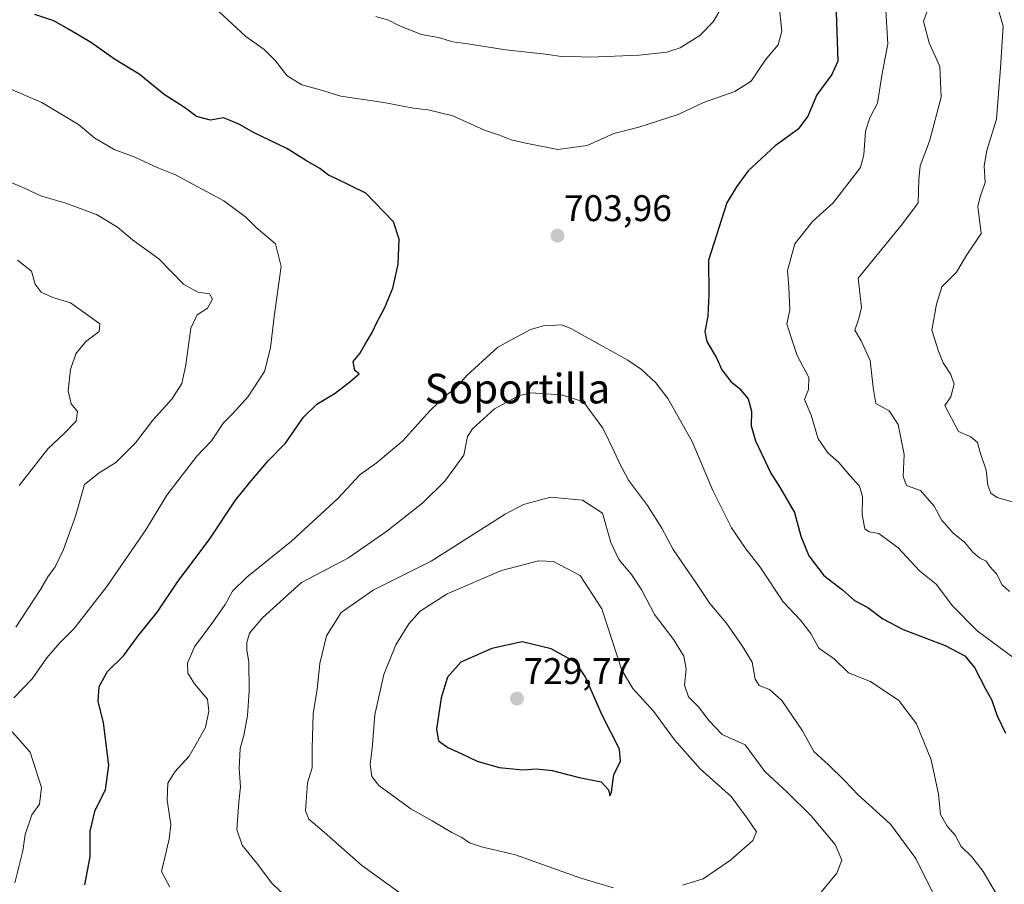
# Model space of a CAD drawing. Units: metres. Extents: x 614420 to 617878, y 4720123 to 4722494.
# Drawn here: x 615283 to 615549, y 4721809 to 4722043 of the extents above; entities that cross this region are included whole.
import ezdxf
from ezdxf.enums import TextEntityAlignment as Align

# ---------------------------------------------------------------- set-up
doc = ezdxf.new("R2010")
doc.units = ezdxf.units.M
doc.header["$MEASUREMENT"] = 0
for name, color, linetype, lineweight in [('Carátula', 7, 'Continuous', 5), ('Curva de nivel maestra', 36, 'Continuous', 30), ('Curva de nivel normal', 36, 'Continuous', 0), ('Punto de cota en terreno', 7, 'Continuous', 0), ('Rótulo de punto de cota en terreno', 19, 'Continuous', 0), ('Texto cartográfico', 19, 'Continuous', 0)]:
    doc.layers.add(name, color=color, linetype=linetype, lineweight=lineweight)
doc.styles.add('Arial', font='txt', dxfattribs={"height": 0.2})

# ---------------------------------------------------------------- blocks, each defined once
blk = doc.blocks.new('*U170')
at = {"layer": 'Curva de nivel normal', "color": 36, "linetype": 'Continuous', "lineweight": 0}
for points in [[(615516.67, 4722046.47, 695), (615517.29, 4722035.98, 695), (615515.7, 4722027.43, 695), (615514.47, 4722019.93, 695), (615512.4, 4722015.97, 695), (615511.24, 4722012.36, 695), (615510.76, 4722005.98, 695), (615509.9, 4722002.56, 695), (615502.51, 4721993, 695), (615496.93, 4721987.98, 695), (615492.11, 4721981.91, 695), (615490.17, 4721974.7, 695), (615490.51, 4721970.24, 695), (615490.82, 4721963.98, 695), (615490, 4721960.31, 695), (615491.2, 4721956.31, 695), (615492.79, 4721951.77, 695), (615495.94, 4721945.83, 695), (615495.87, 4721942.52, 695), (615494.76, 4721939.88, 695), (615496.56, 4721935.63, 695), (615498.44, 4721929.19, 695), (615501.05, 4721925.4, 695), (615504.06, 4721922.86, 695), (615506.97, 4721919.32, 695), (615509.66, 4721916.44, 695), (615510.43, 4721913.64, 695), (615510.35, 4721908.64, 695), (615511.08, 4721904.91, 695), (615512.28, 4721904.06, 695), (615514.82, 4721903.64, 695), (615520.12, 4721899.76, 695), (615525.84, 4721893.52, 695), (615530.33, 4721889.91, 695), (615534.79, 4721884.04, 695), (615541.41, 4721877.29, 695), (615551.05, 4721870.22, 695)], [(615281.21, 4721809.16, 695), (615283.39, 4721817.89, 695), (615284, 4721822.24, 695), (615285.85, 4721827.56, 695), (615287.87, 4721830.5, 695), (615288.46, 4721835.01, 695), (615285.34, 4721844.54, 695), (615280.52, 4721850.04, 695)], [(615280.93, 4721859.22, 695), (615285.95, 4721864.37, 695), (615289.93, 4721869.98, 695), (615293.3, 4721873.98, 695), (615297.28, 4721877.98, 695), (615306.14, 4721889.31, 695), (615316.7, 4721904.64, 695), (615322.31, 4721913.98, 695), (615330.42, 4721924.52, 695), (615334.41, 4721928.7, 695), (615337.64, 4721933.56, 695), (615340.39, 4721936.29, 695), (615344.32, 4721940.64, 695), (615348.7, 4721947.44, 695), (615350.37, 4721953.85, 695), (615351.4, 4721962.3, 695), (615353.22, 4721975.81, 695), (615351.73, 4721981.93, 695), (615346.48, 4721986.35, 695), (615343.67, 4721989.11, 695), (615337.75, 4721993.58, 695), (615324.72, 4722000.59, 695), (615319.68, 4722002.54, 695), (615313.67, 4722005.36, 695), (615308.11, 4722007.47, 695), (615302.91, 4722010.51, 695), (615298.44, 4722014.2, 695), (615288.57, 4722020.11, 695), (615278.28, 4722024.54, 695)]]:
    blk.add_polyline3d(points, dxfattribs=at)
blk = doc.blocks.new('*U175')
at = {"layer": 'Curva de nivel normal', "color": 36, "linetype": 'Continuous', "lineweight": 0}
blk.add_polyline3d([(615472.52, 4722046.13, 710), (615470.05, 4722041.9, 710), (615466.44, 4722038.21, 710), (615461.14, 4722034.89, 710), (615457.5, 4722033.74, 710), (615450.09, 4722032.96, 710), (615436.71, 4722032.41, 710), (615432.08, 4722032.53, 710), (615429.72, 4722032.46, 710), (615424.74, 4722033.2, 710), (615414.04, 4722034.4, 710), (615403.75, 4722036.02, 710), (615399.68, 4722036.56, 710), (615395.8, 4722037.67, 710), (615391.17, 4722038.52, 710), (615385.1, 4722040.92, 710), (615382.29, 4722042.39, 710), (615378.82, 4722043.38, 710)], dxfattribs=at)
blk = doc.blocks.new('*U177')
at = {"layer": 'Curva de nivel normal', "color": 36, "linetype": 'Continuous', "lineweight": 0}
blk.add_polyline3d([(615487.82, 4722047.2, 705), (615488.58, 4722039.45, 705), (615487.6, 4722035.74, 705), (615484.11, 4722031.59, 705), (615480.29, 4722025.86, 705), (615475.94, 4722023.12, 705), (615467.42, 4722020.17, 705), (615460.56, 4722016.91, 705), (615449.96, 4722013.43, 705), (615443.16, 4722011.73, 705), (615436.03, 4722008.5, 705), (615428.08, 4722007.44, 705), (615419.43, 4722009.15, 705), (615415.41, 4722010.04, 705), (615412.27, 4722011.34, 705), (615408.27, 4722012.68, 705), (615399.7, 4722016.57, 705), (615393, 4722018.2, 705), (615389.04, 4722018.57, 705), (615381, 4722020.17, 705), (615369.41, 4722021.85, 705), (615363.75, 4722023.6, 705), (615358.82, 4722024.93, 705), (615354.86, 4722027.39, 705), (615351.75, 4722031.44, 705), (615348.64, 4722034.47, 705), (615343.67, 4722038.02, 705), (615336.28, 4722044.81, 705)], dxfattribs=at)
blk = doc.blocks.new('*U186')
at = {"layer": 'Curva de nivel normal', "color": 36, "linetype": 'Continuous', "lineweight": 0}
for points in [[(615528.42, 4722046.33, 690), (615526.89, 4722041.99, 690), (615528.46, 4722036.29, 690), (615531.31, 4722029.84, 690), (615531.72, 4722021.57, 690), (615528.51, 4722009.72, 690), (615526.04, 4722002.98, 690), (615525.63, 4721999.31, 690), (615525.52, 4721992.98, 690), (615521.24, 4721987.31, 690), (615509.22, 4721972.64, 690), (615510.19, 4721964.72, 690), (615509.44, 4721961.72, 690), (615508.38, 4721958.56, 690), (615510.1, 4721955.72, 690), (615512.47, 4721950.44, 690), (615513.33, 4721943.1, 690), (615514.07, 4721938.77, 690), (615517.61, 4721936.81, 690), (615520.06, 4721933.06, 690), (615521.67, 4721925.03, 690), (615521.39, 4721919, 690), (615522.31, 4721916.62, 690), (615526.08, 4721915.27, 690), (615529.8, 4721910.98, 690), (615531.76, 4721907.3, 690), (615534.99, 4721903.74, 690), (615537.98, 4721901.33, 690), (615540.24, 4721898.6, 690), (615542.14, 4721896.95, 690), (615543.85, 4721896.13, 690), (615544.87, 4721894.74, 690), (615546.67, 4721892.7, 690), (615548.24, 4721889.72, 690), (615550.16, 4721887.97, 690)], [(615281.53, 4721878.31, 690), (615288.19, 4721888.46, 690), (615290.19, 4721891.9, 690), (615292.15, 4721894.62, 690), (615294.42, 4721899.27, 690), (615297.68, 4721908.3, 690), (615300.11, 4721916.9, 690), (615304.06, 4721920.02, 690), (615308.58, 4721922.86, 690), (615313.82, 4721928.14, 690), (615318.52, 4721934.27, 690), (615323.68, 4721939.98, 690), (615326.35, 4721944.18, 690), (615327.49, 4721949.27, 690), (615328.83, 4721959.1, 690), (615330.5, 4721962.72, 690), (615333.3, 4721964.54, 690), (615334.72, 4721967, 690), (615333.88, 4721968.41, 690), (615330.69, 4721968.89, 690), (615326.84, 4721971.04, 690), (615320.18, 4721977.88, 690), (615313.05, 4721983.04, 690), (615309.04, 4721986.41, 690), (615303.34, 4721989.87, 690), (615294.78, 4721993.03, 690), (615288.44, 4721994.8, 690), (615284.06, 4721996.86, 690), (615279.57, 4721998.75, 690)]]:
    blk.add_polyline3d(points, dxfattribs=at)
blk = doc.blocks.new('*U193')
at = {"layer": 'Curva de nivel normal', "color": 36, "linetype": 'Continuous', "lineweight": 0}
for points in [[(615546.33, 4722048.33, 685), (615548.45, 4722040.76, 685), (615547.72, 4722029.52, 685), (615546.65, 4722015.64, 685), (615544.01, 4722007.15, 685), (615543.35, 4722002.99, 685), (615543.63, 4721998.48, 685), (615542.24, 4721994.64, 685), (615541.63, 4721991.99, 685), (615542.51, 4721984.71, 685), (615538.45, 4721978.68, 685), (615535.84, 4721974.31, 685), (615531.86, 4721970.31, 685), (615530.47, 4721965.64, 685), (615529.21, 4721958.64, 685), (615530.95, 4721952.92, 685), (615532.21, 4721949.76, 685), (615534.35, 4721946.59, 685), (615535.19, 4721943.98, 685), (615534.28, 4721940.61, 685), (615532.73, 4721938.22, 685), (615536.37, 4721931.22, 685), (615539.7, 4721929.74, 685), (615541.51, 4721928.22, 685), (615542.25, 4721925.51, 685), (615543.86, 4721920.72, 685), (615544.34, 4721916.72, 685), (615545.1, 4721914.51, 685), (615546.82, 4721913.38, 685), (615550.87, 4721912.16, 685)], [(615282.41, 4721916.64, 685), (615290.21, 4721926.64, 685), (615294.62, 4721930.64, 685), (615297.83, 4721934.04, 685), (615298.14, 4721936.62, 685), (615296.51, 4721938.71, 685), (615295.67, 4721942.2, 685), (615296.33, 4721947.96, 685), (615297.76, 4721952.23, 685), (615300.47, 4721955.56, 685), (615304.04, 4721958.21, 685), (615304.19, 4721960.31, 685), (615300.97, 4721962.68, 685), (615296.26, 4721965.94, 685), (615291.5, 4721967.46, 685), (615288.34, 4721968.9, 685), (615286.71, 4721971, 685), (615285.74, 4721974.54, 685), (615281.92, 4721977.54, 685)]]:
    blk.add_polyline3d(points, dxfattribs=at)
blk = doc.blocks.new('*U202')
at = {"layer": 'Curva de nivel maestra', "color": 36, "linetype": 'Continuous', "lineweight": 30}
for points in [[(615503.21, 4722047.3, 700), (615503.78, 4722031.34, 700), (615502.15, 4722027.74, 700), (615498.1, 4722022.22, 700), (615495.67, 4722016.46, 700), (615493.04, 4722012.89, 700), (615486.82, 4722008.4, 700), (615479.5, 4722001.65, 700), (615476.32, 4721997.3, 700), (615473.74, 4721993.06, 700), (615468.78, 4721977.49, 700), (615468.92, 4721968.36, 700), (615468.62, 4721962.39, 700), (615467.77, 4721958.24, 700), (615468.38, 4721955.54, 700), (615471.01, 4721950.94, 700), (615472.38, 4721947.84, 700), (615474.86, 4721944.76, 700), (615477.16, 4721942.86, 700), (615479.53, 4721940.06, 700), (615480.46, 4721936.66, 700), (615480.3, 4721932.75, 700), (615481.48, 4721928.65, 700), (615485.69, 4721919.98, 700), (615488.2, 4721915.98, 700), (615492.04, 4721909.31, 700), (615493.73, 4721902.89, 700), (615495.96, 4721897.56, 700), (615499.96, 4721892.25, 700), (615505.02, 4721888.38, 700), (615508.31, 4721885.51, 700), (615511.91, 4721883.59, 700), (615515.93, 4721880.56, 700), (615521.46, 4721877.72, 700), (615532.74, 4721873.37, 700), (615538.12, 4721870.6, 700), (615540.73, 4721867.41, 700), (615543.68, 4721861.68, 700), (615545.28, 4721858.76, 700), (615546.87, 4721854.34, 700), (615549.08, 4721849.68, 700)], [(615300.19, 4721808.68, 700), (615301.62, 4721816.22, 700), (615301.6, 4721823.13, 700), (615303, 4721828.87, 700), (615305.78, 4721834.31, 700), (615306.68, 4721841.03, 700), (615305.23, 4721852.49, 700), (615303.74, 4721858.31, 700), (615304.06, 4721862.31, 700), (615306.32, 4721866.31, 700), (615310.62, 4721870.57, 700), (615314.58, 4721876, 700), (615319.78, 4721882.42, 700), (615325.16, 4721890.39, 700), (615333.93, 4721902.16, 700), (615340.91, 4721912.66, 700), (615344.71, 4721917.35, 700), (615349.78, 4721923.32, 700), (615354.4, 4721928.01, 700), (615359.32, 4721935.1, 700), (615362.86, 4721938.63, 700), (615367.81, 4721941.58, 700), (615371.85, 4721944.65, 700), (615374.32, 4721946.78, 700), (615373.15, 4721947.69, 700), (615372.72, 4721950.14, 700), (615374.56, 4721952.31, 700), (615375.86, 4721954.64, 700), (615377.89, 4721957.98, 700), (615379.08, 4721960.64, 700), (615381.22, 4721964.56, 700), (615383.44, 4721969.96, 700), (615384.86, 4721976.45, 700), (615385.11, 4721983.16, 700), (615383.64, 4721987.87, 700), (615376.11, 4721995.62, 700), (615368.22, 4721999.52, 700), (615366.04, 4722000.52, 700), (615363.71, 4722002.26, 700), (615360.1, 4722004.35, 700), (615354.81, 4722007.71, 700), (615345.92, 4722011.96, 700), (615342.02, 4722014.17, 700), (615339.44, 4722015.29, 700), (615337.64, 4722015.95, 700), (615334.1, 4722015.4, 700), (615330.37, 4722016.34, 700), (615327.37, 4722018.57, 700), (615321.58, 4722022.34, 700), (615314.82, 4722027.78, 700), (615308.23, 4722031.85, 700), (615301.96, 4722036.23, 700), (615295.76, 4722039.99, 700), (615291.82, 4722042.25, 700), (615286.6, 4722043.89, 700)]]:
    blk.add_polyline3d(points, dxfattribs=at)
blk = doc.blocks.new('5PATER')
at = {"layer": 'Carátula', "linetype": 'Continuous', "lineweight": 5}
h = blk.add_hatch(color=250, dxfattribs=at)
edge = h.paths.add_edge_path()
edge.add_ellipse((0, 0.01), major_axis=(-1.33, -1.34), ratio=0.999422, start_angle=0, end_angle=360)

msp = doc.modelspace()

# ---------------------------------------------------------------- linework, layer by layer
at = {"layer": 'Curva de nivel maestra', "color": 36, "linetype": 'Continuous', "lineweight": 30}
msp.add_polyline3d([(615442.16, 4721832.69, 725), (615442.54, 4721833.74, 725), (615443.2, 4721838.52, 725), (615445.04, 4721842.02, 725), (615444.69, 4721845.33, 725), (615440.02, 4721854.56, 725), (615435.48, 4721865.01, 725), (615432.88, 4721868.74, 725), (615426.22, 4721872.42, 725), (615418.37, 4721874.31, 725), (615410.22, 4721872.52, 725), (615401.86, 4721868.84, 725), (615398.18, 4721864.77, 725), (615396.55, 4721859.23, 725), (615395.28, 4721850.74, 725), (615395.79, 4721847.55, 725), (615398.33, 4721845.77, 725), (615402.06, 4721844.1, 725), (615406.21, 4721842.06, 725), (615412.17, 4721840.37, 725), (615418.59, 4721839.78, 725), (615422.26, 4721840.06, 725), (615426.54, 4721839.56, 725), (615433.8, 4721837.68, 725), (615439.75, 4721836.48, 725), (615441.75, 4721834.38, 725), (615442.16, 4721832.69, 725)], dxfattribs=at)
at = {"layer": 'Curva de nivel normal', "color": 36, "linetype": 'Continuous', "lineweight": 0}
for points in [[(615546.62, 4721806.16, 705), (615543.06, 4721812.26, 705), (615540.01, 4721816.21, 705), (615537.13, 4721819.05, 705), (615535.53, 4721822.08, 705), (615533.31, 4721824.48, 705), (615531.5, 4721827.64, 705), (615530.98, 4721833.14, 705), (615529.02, 4721842.44, 705), (615525.04, 4721852.16, 705), (615520.3, 4721858.48, 705), (615512.62, 4721863.62, 705), (615506.62, 4721865.94, 705), (615502.77, 4721869.76, 705), (615498.6, 4721872.62, 705), (615496.44, 4721876.64, 705), (615493.64, 4721880.17, 705), (615488.97, 4721885.13, 705), (615482.8, 4721894.5, 705), (615478.85, 4721899.49, 705), (615474.98, 4721905.12, 705), (615469.92, 4721915.29, 705), (615464.37, 4721928.46, 705), (615457.78, 4721940.08, 705), (615454.56, 4721944.32, 705), (615450.68, 4721947.96, 705), (615446.98, 4721950.46, 705), (615436.22, 4721956.42, 705), (615431.59, 4721959.06, 705), (615429.16, 4721960.02, 705), (615424.22, 4721959.76, 705), (615420.66, 4721958.81, 705), (615411.81, 4721953.99, 705), (615403.42, 4721946.32, 705), (615400.33, 4721942.83, 705), (615397.79, 4721940.98, 705), (615393.44, 4721936.82, 705), (615386.11, 4721928.66, 705), (615378.91, 4721922.66, 705), (615374.65, 4721919.57, 705), (615368.58, 4721913.1, 705), (615356.07, 4721901.58, 705), (615343.94, 4721891.81, 705), (615340.1, 4721888.08, 705), (615338.12, 4721884.46, 705), (615334.8, 4721879.68, 705), (615329.82, 4721872.98, 705), (615327.89, 4721868.58, 705), (615327.97, 4721865.91, 705), (615329.78, 4721862.98, 705), (615333.3, 4721858.83, 705), (615333.67, 4721855.59, 705), (615332.78, 4721851.21, 705), (615328.4, 4721843.45, 705), (615324.49, 4721839.22, 705), (615322.61, 4721836.12, 705), (615322.4, 4721831.56, 705), (615323.4, 4721824.93, 705), (615322.94, 4721820.97, 705), (615320.92, 4721812.31, 705)], [(615529.74, 4721805.98, 710), (615524.86, 4721815.76, 710), (615517.96, 4721825.04, 710), (615509.34, 4721832.91, 710), (615505.57, 4721836.9, 710), (615501.28, 4721841.06, 710), (615497.28, 4721844.66, 710), (615494.21, 4721850.29, 710), (615488.63, 4721858.5, 710), (615485.26, 4721861.5, 710), (615482.52, 4721862.54, 710), (615481.37, 4721864.27, 710), (615480.62, 4721868.86, 710), (615477.86, 4721873.24, 710), (615473.56, 4721879.48, 710), (615469.14, 4721884.67, 710), (615465.52, 4721890.11, 710), (615459.27, 4721899.35, 710), (615456.19, 4721905.11, 710), (615452.3, 4721911.17, 710), (615447.17, 4721918.04, 710), (615444.81, 4721922.43, 710), (615443.42, 4721925.59, 710), (615440.24, 4721932.13, 710), (615434.99, 4721939.19, 710), (615429.01, 4721941.14, 710), (615420.74, 4721941.65, 710), (615417.38, 4721940.82, 710), (615410.93, 4721937.3, 710), (615405.01, 4721931.96, 710), (615403.63, 4721929.83, 710), (615402.66, 4721924.85, 710)], [(615402.66, 4721924.85, 710), (615400.22, 4721921.44, 710), (615397.47, 4721917.74, 710), (615391.57, 4721911.95, 710), (615381.84, 4721904.26, 710), (615371.45, 4721897.05, 710), (615365.77, 4721894.08, 710), (615358.76, 4721890.38, 710), (615348.19, 4721880.82, 710), (615344.73, 4721876.7, 710), (615343.98, 4721874.18, 710), (615344, 4721872.1, 710), (615344.55, 4721868.94, 710), (615344.64, 4721861.01, 710), (615344.18, 4721854.46, 710), (615343.12, 4721849.01, 710), (615342.18, 4721845.55, 710), (615341.9, 4721840.1, 710), (615342.26, 4721835.19, 710), (615341.78, 4721831.05, 710), (615341.29, 4721823.61, 710), (615342.69, 4721819.41, 710), (615346.95, 4721814.15, 710), (615350.67, 4721809.16, 710), (615357.55, 4721802.56, 710)], [(615498.35, 4721805.57, 715), (615503.47, 4721811.81, 715), (615504.83, 4721815.36, 715), (615503.06, 4721819.54, 715), (615496.47, 4721827.44, 715), (615490.1, 4721833.72, 715), (615484.07, 4721839.26, 715), (615478.71, 4721846.55, 715), (615472.48, 4721849.34, 715), (615468.96, 4721852.95, 715), (615466.06, 4721856.74, 715), (615463.42, 4721859.44, 715), (615462.28, 4721862.64, 715), (615462.76, 4721866.94, 715), (615462.16, 4721870.47, 715), (615459.42, 4721874.91, 715), (615454.23, 4721881.77, 715), (615450.77, 4721888.3, 715), (615448.01, 4721892.54, 715), (615444.58, 4721896.6, 715), (615442.42, 4721901.16, 715), (615440.11, 4721909.17, 715), (615434.7, 4721912.67, 715), (615426.11, 4721913.49, 715), (615418.77, 4721911.46, 715), (615413.83, 4721908.84, 715), (615393.78, 4721896.11, 715), (615378.12, 4721888.31, 715), (615369.49, 4721882.31, 715), (615365.51, 4721875.98, 715), (615363.72, 4721868.48, 715), (615362.95, 4721861.59, 715), (615361.91, 4721854.89, 715), (615361.59, 4721845.57, 715), (615361.61, 4721840.26, 715), (615360.35, 4721836.2, 715), (615359.86, 4721828.68, 715), (615360.73, 4721826.44, 715), (615364.92, 4721822.86, 715), (615374.99, 4721813.96, 715), (615386.07, 4721805.94, 715)], [(615461.79, 4721808.54, 720), (615467.38, 4721810.24, 720), (615474.76, 4721815.3, 720), (615480.8, 4721820.68, 720), (615481.74, 4721822.99, 720), (615479.24, 4721826.66, 720), (615474.89, 4721832.56, 720), (615466.51, 4721840.04, 720), (615459.63, 4721847.83, 720), (615453.93, 4721855.65, 720), (615448.37, 4721861.7, 720), (615445.33, 4721866.71, 720), (615439.96, 4721883.24, 720), (615434.11, 4721892.31, 720), (615426.85, 4721896.08, 720), (615422.8, 4721896.22, 720), (615412.78, 4721893.61, 720), (615398.12, 4721887.35, 720), (615390.82, 4721882.65, 720), (615387.79, 4721879.23, 720), (615384.26, 4721873.54, 720), (615381.05, 4721865.55, 720), (615378.56, 4721854.64, 720), (615377.81, 4721845.48, 720), (615377.32, 4721841.22, 720), (615377.77, 4721837.97, 720), (615379.65, 4721835.51, 720), (615388.27, 4721829.19, 720), (615394.1, 4721825.97, 720), (615399.41, 4721822.82, 720), (615402.1, 4721821.47, 720), (615404.2, 4721819.98, 720), (615407.46, 4721818.92, 720), (615416.59, 4721816.79, 720), (615434.23, 4721810.43, 720), (615443.14, 4721807.87, 720)], [(615320.92, 4721812.31, 705), (615323.18, 4721808.03, 705)]]:
    msp.add_polyline3d(points, dxfattribs=at)

# ---------------------------------------------------------------- block references
at = {"layer": 'Curva de nivel maestra', "color": 36, "linetype": 'Continuous', "lineweight": 30}
msp.add_blockref('*U202', (0, 0), dxfattribs=at)
at = {"layer": 'Curva de nivel normal', "color": 36, "linetype": 'Continuous', "lineweight": 0}
for name in ['*U177', '*U175', '*U193', '*U186', '*U170']:
    msp.add_blockref(name, (0, 0), dxfattribs=at)
at = {"layer": 'Punto de cota en terreno', "linetype": 'Continuous', "lineweight": 0}
for p in [(615427.96, 4721984.13, 703.96), (615417, 4721859, 729.77)]:
    msp.add_blockref('5PATER', p, dxfattribs=at)

# ---------------------------------------------------------------- texts
at = {"layer": 'Rótulo de punto de cota en terreno', "color": 19, "linetype": 'Continuous', "lineweight": 0, "style": 'Arial'}
for s, p in [('703,96', (615429.72, 4721985.89)), ('729,77', (615418.76, 4721860.76))]:
    msp.add_text(s, height=7, dxfattribs=at).set_placement(p, align=Align.BOTTOM_LEFT)
at = {"layer": 'Texto cartográfico', "color": 19, "linetype": 'Continuous', "lineweight": 0, "style": 'Arial'}
msp.add_text('Soportilla', height=8, dxfattribs=at).set_placement((615417.13, 4721942.8), align=Align.MIDDLE_CENTER)

doc.saveas('drawing.dxf')
